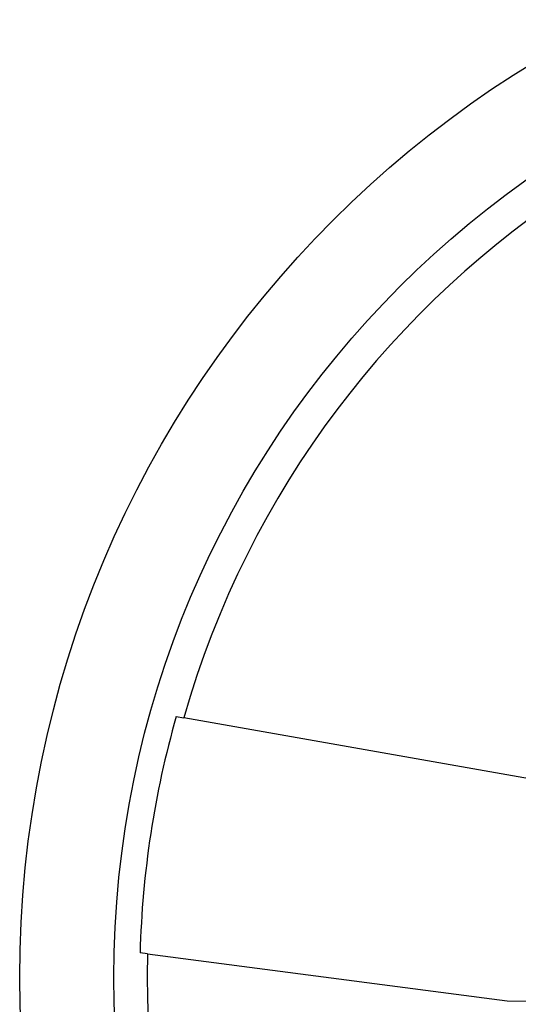
# Model space of a CAD drawing. Extents: x 4.3 to 91.4, y 3.4 to 56.
# Drawn here: x 26.8 to 26.9, y 23.1 to 23.3 of the extents above; entities that cross this region are included whole.
import ezdxf

# ---------------------------------------------------------------- set-up
doc = ezdxf.new("R2010")
doc.units = 0
doc.header["$LTSCALE"] = 5.5
doc.layers.add('VISIBLE__ANSI_', color=7, linetype='CONTINUOUS')

msp = doc.modelspace()

# ---------------------------------------------------------------- linework, layer by layer
at = {"layer": 'VISIBLE__ANSI_'}
for p, q in [((26.85663042641711, 23.12104400870939), (26.85814640727424, 23.1207767091995)), ((26.93110657305432, 23.10791228781602), (26.85814640727424, 23.1207767091995)), ((26.85076050043968, 23.07255433340411), (26.84923401198052, 23.07275302907894)), ((26.85076050043969, 23.07255433340412), (26.92422636943049, 23.06299163390995)), ((26.92422636943049, 23.06299163390995), (26.92946977547521, 23.06290888035016))]:
    msp.add_line(p, q, dxfattribs=at)
for centre, radius in [((27.04337596523215, 23.06772949222918), 0.218749999999997), ((27.04337596523216, 23.06772949222918), 0.1995000000000017)]:
    msp.add_circle(centre, radius, dxfattribs=at)
for radius, start, end in [(0.1926758842449795, 358.5650932051349, 164.0190101353192), (0.1942069358566823, 164.0663344748872, 178.5177688655655), (0.1926758842449795, 178.5650932051349, 344.0190101353192)]:
    msp.add_arc((27.04337596523216, 23.06772949222918), radius, start, end, dxfattribs=at)

doc.saveas('drawing.dxf')
